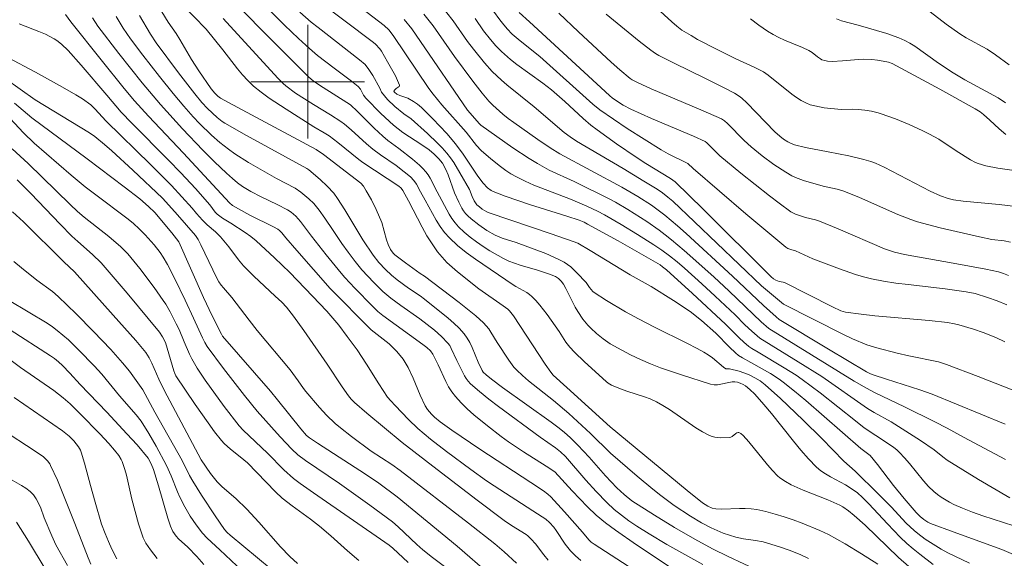
# Model space of a CAD drawing. Units: metres. Extents: x 281197 to 281712, y 1663254 to 1663819.
# Drawn here: x 281380 to 281449, y 1663366 to 1663404 of the extents above; entities that cross this region are included whole.
import ezdxf

# ---------------------------------------------------------------- set-up
doc = ezdxf.new("R2010")
doc.units = ezdxf.units.M
doc.header["$MEASUREMENT"] = 0
doc.layers.add('Curvas_Intermediarias', color=7, linetype='Continuous', lineweight=9, true_color=0x783c14)
doc.layers.add('Curvas_Mestras', color=7, linetype='Continuous', lineweight=20, true_color=0x783c14)
doc.layers.add('Malha_Coordenadas', color=7, linetype='Continuous', lineweight=15)

msp = doc.modelspace()

# ---------------------------------------------------------------- linework, layer by layer
at = {"layer": 'Curvas_Intermediarias', "flags": 128}
for points, elevation in [([(281449.46, 1663370.659), (281447.242, 1663371.962), (281445.053, 1663373.313), (281444.736, 1663373.543), (281444.133, 1663374.047), (281443.16, 1663374.704), (281441.091, 1663376.008), (281439.9, 1663376.684), (281439.432, 1663376.969), (281436.211, 1663379.211), (281434.556, 1663380.258), (281431.849, 1663381.915), (281431.272, 1663382.408), (281430.791, 1663382.865), (281430.099, 1663383.556), (281428.699, 1663384.878), (281427.76, 1663385.753), (281426.551, 1663386.842), (281426.03, 1663387.293), (281425.495, 1663387.726), (281424.94, 1663388.131), (281424.378, 1663388.506), (281423.237, 1663389.236), (281422.079, 1663389.94), (281420.91, 1663390.622), (281420.419, 1663390.884), (281419.661, 1663391.236), (281418.512, 1663391.718), (281415.936, 1663392.709), (281415.308, 1663392.985), (281414.696, 1663393.29), (281414.315, 1663393.509), (281413.944, 1663393.751), (281413.584, 1663394.011), (281412.888, 1663394.57), (281412.22, 1663395.154), (281411.89, 1663395.498), (281411.15, 1663396.447), (281409.449, 1663398.38), (281408.843, 1663399.111), (281408.541, 1663399.533), (281406.022, 1663403.255), (281405.711, 1663403.647), (281405.379, 1663403.953), (281400.903, 1663407.41)], 166), ([(281446.606, 1663366.042), (281445.093, 1663366.779), (281444.609, 1663367.05), (281444.049, 1663367.394), (281443.499, 1663367.755), (281442.972, 1663368.144), (281442.72, 1663368.353), (281442.16, 1663368.885), (281441.104, 1663370.028), (281440.193, 1663370.951), (281438.569, 1663372.537), (281437.754, 1663373.248), (281436.214, 1663374.852), (281434.903, 1663376.141), (281433.314, 1663377.665), (281432.222, 1663378.638), (281431.868, 1663378.902), (281431.486, 1663379.13), (281431.088, 1663379.329), (281430.727, 1663379.485), (281430.394, 1663379.587), (281429.714, 1663379.75), (281429.455, 1663379.747), (281429.28, 1663379.878), (281428.522, 1663380.529), (281428.215, 1663380.749), (281427.91, 1663380.938), (281427.438, 1663381.198), (281426.713, 1663381.57), (281424.43, 1663382.69), (281423.302, 1663383.274), (281422.394, 1663383.782), (281421.054, 1663384.583), (281420.173, 1663385.133), (281420.081, 1663385.204), (281419.84, 1663385.494), (281419.618, 1663385.837), (281418.958, 1663386.535), (281418.534, 1663386.937), (281418.308, 1663387.115), (281418.067, 1663387.272), (281417.646, 1663387.497), (281416.763, 1663387.887), (281414.693, 1663388.66), (281413.685, 1663388.974), (281413.208, 1663389.182), (281412.619, 1663389.521), (281412.047, 1663389.901), (281411.515, 1663390.323), (281411.27, 1663390.551), (281411.119, 1663390.716), (281410.982, 1663390.897), (281410.857, 1663391.09), (281410.635, 1663391.497), (281410.33, 1663392.158), (281409.893, 1663393.432), (281409.74, 1663393.799), (281409.488, 1663394.251), (281409.237, 1663394.573), (281408.911, 1663394.898), (281408.555, 1663395.189), (281408.036, 1663395.553), (281406.709, 1663396.423), (281406.372, 1663396.666), (281406.048, 1663396.926), (281405.155, 1663397.77), (281404.096, 1663398.834), (281403.932, 1663399.063), (281403.71, 1663399.466), (281403.553, 1663399.659), (281403.082, 1663400.04), (281401.855, 1663400.946), (281400.691, 1663401.859), (281400.123, 1663402.333), (281399.35, 1663403.045), (281398.372, 1663403.993), (281396.296, 1663406.085)], 163), ([(281444.052, 1663365.97), (281443.107, 1663366.689), (281442.648, 1663367.063), (281442.201, 1663367.451), (281441.735, 1663367.891), (281440.845, 1663368.818), (281439.536, 1663370.237), (281439.086, 1663370.695), (281438.734, 1663371.002), (281438.356, 1663371.276), (281437.885, 1663371.571), (281436.817, 1663372.143), (281436.473, 1663372.346), (281436.148, 1663372.57), (281435.848, 1663372.826), (281435.278, 1663373.411), (281434.736, 1663374.027), (281434.212, 1663374.665), (281432.671, 1663376.616), (281432.14, 1663377.249), (281431.484, 1663377.959), (281431.137, 1663378.295), (281430.827, 1663378.559), (281430.681, 1663378.647), (281430.452, 1663378.754), (281430.271, 1663378.81), (281430.081, 1663378.836), (281429.89, 1663378.828), (281428.87, 1663378.637), (281428.623, 1663378.631), (281428.363, 1663378.68), (281426.325, 1663379.323), (281424.859, 1663379.836), (281424.143, 1663380.118), (281423.435, 1663380.422), (281422.739, 1663380.749), (281422.122, 1663381.066), (281421.314, 1663381.53), (281420.801, 1663381.876), (281420.344, 1663382.243), (281419.935, 1663382.63), (281419.741, 1663382.835), (281419.381, 1663383.268), (281419.021, 1663383.796), (281418.843, 1663384.111), (281418.188, 1663385.413), (281418.009, 1663385.728), (281417.855, 1663385.948), (281417.664, 1663386.134), (281417.461, 1663386.256), (281417.034, 1663386.432), (281416.193, 1663386.714), (281414.969, 1663387.066), (281414.568, 1663387.197), (281414.178, 1663387.348), (281413.802, 1663387.527), (281412.835, 1663388.081), (281412.361, 1663388.384), (281411.899, 1663388.705), (281411.452, 1663389.043), (281411.026, 1663389.399), (281410.623, 1663389.772), (281410.377, 1663390.046), (281410.16, 1663390.347), (281409.963, 1663390.667), (281409.111, 1663392.241), (281408.623, 1663393.203), (281408.482, 1663393.429), (281408.324, 1663393.64), (281408.108, 1663393.879), (281407.876, 1663394.105), (281407.378, 1663394.532), (281406.423, 1663395.294), (281405.653, 1663395.851), (281405.285, 1663396.15), (281404.678, 1663396.721), (281403.499, 1663397.904), (281403.005, 1663398.37), (281400.836, 1663399.748), (281400.372, 1663400.073), (281400.083, 1663400.311), (281398.599, 1663401.791), (281396.588, 1663403.829), (281395.141, 1663405.304)], 162), ([(281450.926, 1663377.75), (281447.221, 1663379.221), (281445.002, 1663380.071), (281444.425, 1663380.241), (281442.353, 1663380.671), (281441.528, 1663380.858), (281440.084, 1663381.228), (281439.376, 1663381.456), (281438.384, 1663381.873), (281437.744, 1663382.172), (281433.523, 1663384.305), (281432.517, 1663385.137), (281431.972, 1663385.614), (281427.255, 1663390.131), (281425.712, 1663391.567), (281425.359, 1663391.87), (281424.991, 1663392.155), (281424.608, 1663392.421), (281423.687, 1663392.996), (281422.222, 1663393.875), (281418.938, 1663395.798), (281418.48, 1663396.106), (281418.057, 1663396.426), (281415.94, 1663398.224), (281414.017, 1663399.78), (281413.645, 1663400.103), (281412.998, 1663400.728), (281412.454, 1663401.333), (281411.682, 1663402.283), (281411.252, 1663402.836), (281410.243, 1663404.284), (281409.356, 1663405.41)], 169), ([(281426.167, 1663365.358), (281423.162, 1663367.342), (281421.688, 1663368.372), (281420.966, 1663368.906), (281420.319, 1663369.447), (281419.707, 1663370.032), (281418.617, 1663371.144), (281417.401, 1663372.5), (281416.807, 1663372.892), (281415.199, 1663373.903), (281414.147, 1663374.603), (281413.637, 1663374.975), (281412.657, 1663375.727), (281411.699, 1663376.515), (281411.242, 1663376.929), (281410.807, 1663377.359), (281410.398, 1663377.809), (281410.147, 1663378.14), (281409.926, 1663378.496), (281409.728, 1663378.869), (281409.185, 1663380.032), (281408.813, 1663380.79), (281408.645, 1663381.015), (281408.389, 1663381.261), (281408.11, 1663381.483), (281405.292, 1663383.507), (281404.95, 1663383.794), (281404.556, 1663384.183), (281403.32, 1663385.449), (281402.618, 1663386.189), (281402.353, 1663386.492), (281401.306, 1663387.788), (281400.265, 1663389.11), (281399.501, 1663390.149), (281399.16, 1663390.521), (281398.827, 1663390.808), (281398.584, 1663390.969), (281397.855, 1663391.35), (281396.731, 1663391.876), (281395.998, 1663392.254), (281395.416, 1663392.612), (281395.046, 1663392.879), (281394.696, 1663393.17), (281394.271, 1663393.56), (281393.438, 1663394.361), (281392.623, 1663395.182), (281391.177, 1663396.678), (281389.622, 1663398.389), (281388.332, 1663399.924), (281386.702, 1663401.985), (281385.222, 1663403.917), (281384.838, 1663404.505)], 156), ([(281427.822, 1663365.948), (281425.307, 1663367.376), (281424.062, 1663368.111), (281423.171, 1663368.666), (281422.626, 1663369.036), (281422.098, 1663369.428), (281421.591, 1663369.846), (281421.066, 1663370.333), (281420.316, 1663371.11), (281419.583, 1663371.91), (281418.15, 1663373.573), (281417.802, 1663373.913), (281417.442, 1663374.19), (281416.376, 1663374.933), (281413.428, 1663377.104), (281412.756, 1663377.621), (281412.101, 1663378.153), (281411.468, 1663378.704), (281411.305, 1663378.875), (281411.164, 1663379.066), (281411.04, 1663379.272), (281410.494, 1663380.346), (281410.115, 1663381.194), (281410.001, 1663381.391), (281409.869, 1663381.574), (281409.427, 1663382.045), (281408.936, 1663382.479), (281407.905, 1663383.291), (281406.552, 1663384.219), (281405.852, 1663384.736), (281405.3, 1663385.203), (281404.649, 1663385.848), (281403.818, 1663386.745), (281403.34, 1663387.322), (281402.851, 1663387.974), (281402.411, 1663388.594), (281401.783, 1663389.507), (281401.212, 1663390.385), (281400.811, 1663390.952), (281400.434, 1663391.403), (281400.087, 1663391.746), (281399.52, 1663392.211), (281399.115, 1663392.486), (281397.791, 1663393.174), (281395.833, 1663394.315), (281394.877, 1663394.918), (281394.413, 1663395.238), (281393.801, 1663395.718), (281393.22, 1663396.239), (281392.381, 1663397.055), (281391.924, 1663397.527), (281391.268, 1663398.265), (281390.517, 1663399.164), (281389.554, 1663400.366), (281388.388, 1663401.87), (281387.522, 1663403.034), (281386.996, 1663403.782), (281386.5, 1663404.59)], 157), ([(281431.83, 1663365.488), (281429.614, 1663366.513), (281428.522, 1663367.059), (281427.262, 1663367.747), (281425.83, 1663368.576), (281424.416, 1663369.434), (281422.83, 1663370.449), (281422.286, 1663370.884), (281421.782, 1663371.363), (281420.983, 1663372.211), (281419.816, 1663373.516), (281419.023, 1663374.37), (281418.477, 1663374.912), (281418.097, 1663375.256), (281417.701, 1663375.58), (281417.142, 1663376.002), (281413.723, 1663378.445), (281412.948, 1663379.021), (281412.576, 1663379.324), (281412.354, 1663379.529), (281412.282, 1663379.638), (281412.008, 1663380.218), (281411.573, 1663381.267), (281411.412, 1663381.604), (281411.23, 1663381.925), (281411.016, 1663382.221), (281410.668, 1663382.612), (281410.291, 1663382.981), (281409.892, 1663383.334), (281408.221, 1663384.676), (281407.91, 1663384.908), (281407.101, 1663385.447), (281406.301, 1663386.042), (281405.912, 1663386.353), (281405.473, 1663386.748), (281405.01, 1663387.252), (281404.611, 1663387.768), (281403.88, 1663388.842), (281402.624, 1663390.96), (281402.109, 1663391.754), (281401.828, 1663392.132), (281401.373, 1663392.641), (281400.87, 1663393.11), (281400.086, 1663393.782), (281399.947, 1663393.882), (281395.685, 1663396.198), (281394.16, 1663397.083), (281393.971, 1663397.206), (281393.612, 1663397.482), (281392.946, 1663398.1), (281392.54, 1663398.529), (281392.04, 1663399.139), (281390.897, 1663400.627), (281389.327, 1663402.73), (281388.917, 1663403.343), (281388.157, 1663404.679)], 158), ([(281435.286, 1663366.393), (281434.729, 1663366.653), (281433.992, 1663366.957), (281433.235, 1663367.217), (281432.083, 1663367.551), (281431.534, 1663367.661), (281430.696, 1663367.773), (281430.149, 1663367.888), (281429.268, 1663368.176), (281428.412, 1663368.539), (281427.739, 1663368.896), (281426.953, 1663369.359), (281425.813, 1663370.117), (281424.874, 1663370.821), (281424.311, 1663371.266), (281423.201, 1663372.181), (281421.324, 1663373.809), (281419.93, 1663375.198), (281418.383, 1663376.607), (281417.319, 1663377.517), (281415.551, 1663378.918), (281415.126, 1663379.285), (281414.719, 1663379.667), (281414.517, 1663379.885), (281414.156, 1663380.363), (281413.339, 1663381.607), (281412.903, 1663382.338), (281412.747, 1663382.573), (281412.577, 1663382.793), (281412.385, 1663382.994), (281411.832, 1663383.49), (281410.67, 1663384.43), (281408.225, 1663386.28), (281407.917, 1663386.486), (281406.895, 1663387.228), (281406.137, 1663387.795), (281406.016, 1663387.904), (281405.841, 1663388.17), (281405.664, 1663388.528), (281405.551, 1663388.861), (281405.213, 1663390.083), (281404.822, 1663390.998), (281404.492, 1663391.668), (281404.128, 1663392.314), (281403.932, 1663392.625), (281403.738, 1663392.851), (281403.048, 1663393.397), (281401.109, 1663394.862), (281400.602, 1663395.223), (281394.422, 1663398.528), (281393.859, 1663398.848), (281393.678, 1663398.988), (281393.463, 1663399.192), (281393.205, 1663399.501), (281392.328, 1663400.771), (281391.819, 1663401.567), (281390.994, 1663402.982), (281390.735, 1663403.399), (281390.175, 1663404.198), (281389.72, 1663404.919)], 159), ([(281444.145, 1663364.255), (281441.623, 1663366.447), (281439.261, 1663368.73), (281438.486, 1663369.425), (281438.101, 1663369.738), (281437.695, 1663370.018), (281437.482, 1663370.138), (281437.067, 1663370.34), (281436.641, 1663370.522), (281434.903, 1663371.195), (281434.479, 1663371.384), (281434.059, 1663371.585), (281433.647, 1663371.806), (281433.266, 1663372.066), (281433.094, 1663372.217), (281432.731, 1663372.588), (281432.386, 1663372.979), (281431.064, 1663374.612), (281430.671, 1663375.058), (281430.5, 1663375.206), (281430.377, 1663375.262), (281430.317, 1663375.266), (281430.232, 1663375.242), (281430.147, 1663375.193), (281429.89, 1663374.992), (281429.799, 1663374.941), (281429.706, 1663374.915), (281429.094, 1663374.888), (281428.681, 1663374.933), (281428.484, 1663374.983), (281428.299, 1663375.057), (281427.813, 1663375.313), (281427.337, 1663375.602), (281425.478, 1663376.878), (281425.005, 1663377.18), (281424.574, 1663377.422), (281424.127, 1663377.631), (281423.729, 1663377.784), (281422.476, 1663378.18), (281421.906, 1663378.384), (281421.409, 1663378.613), (281421.171, 1663378.753), (281421.022, 1663378.861), (281419.493, 1663380.248), (281418.791, 1663380.939), (281418.453, 1663381.295), (281418.186, 1663381.639), (281417.722, 1663382.388), (281416.856, 1663383.586), (281416.345, 1663384.249), (281416.075, 1663384.565), (281415.791, 1663384.864), (281415.626, 1663385.005), (281415.444, 1663385.128), (281414.655, 1663385.55), (281414.468, 1663385.67), (281411.811, 1663387.482), (281411.169, 1663387.958), (281410.555, 1663388.459), (281409.977, 1663388.994), (281409.633, 1663389.379), (281409.328, 1663389.8), (281409.05, 1663390.246), (281408.79, 1663390.709), (281408.283, 1663391.647), (281407.94, 1663392.236), (281407.656, 1663392.783), (281407.484, 1663393.032), (281407.231, 1663393.296), (281406.804, 1663393.655), (281406.24, 1663394.081), (281405.135, 1663394.844), (281404.596, 1663395.243), (281404.15, 1663395.62), (281403.068, 1663396.605), (281402.588, 1663397.014), (281402.339, 1663397.206), (281401.613, 1663397.67), (281400.396, 1663398.388), (281399.139, 1663399.194), (281398.457, 1663399.704), (281398.26, 1663399.879), (281397.884, 1663400.252), (281394.045, 1663404.452)], 161), ([(281449.707, 1663366.668), (281448.886, 1663367.006), (281448.054, 1663367.324), (281445.531, 1663368.228), (281443.862, 1663368.857), (281443.672, 1663368.948), (281443.405, 1663369.123), (281443.141, 1663369.341), (281442.861, 1663369.621), (281442.014, 1663370.605), (281441.258, 1663371.539), (281440.141, 1663373.021), (281439.626, 1663373.656), (281438.956, 1663374.133), (281435.084, 1663377.516), (281434.298, 1663378.177), (281433.5, 1663378.821), (281433.212, 1663379.034), (281432.605, 1663379.417), (281431.206, 1663380.209), (281430.62, 1663380.52), (281430.349, 1663380.705), (281430.13, 1663380.891), (281429.711, 1663381.287), (281428.745, 1663382.275), (281427.726, 1663383.162), (281426.934, 1663383.79), (281425.773, 1663384.574), (281424.183, 1663385.561), (281422.716, 1663386.377), (281419.896, 1663388.103), (281419.022, 1663388.605), (281418.708, 1663388.739), (281417.151, 1663389.285), (281412.787, 1663390.758), (281412.614, 1663390.837), (281412.298, 1663391.025), (281412.098, 1663391.17), (281411.916, 1663391.329), (281411.813, 1663391.454), (281411.728, 1663391.596), (281411.574, 1663391.913), (281411.39, 1663392.398), (281410.724, 1663393.581), (281410.287, 1663394.294), (281410.051, 1663394.636), (281409.797, 1663394.963), (281409.48, 1663395.327), (281409.145, 1663395.677), (281408.438, 1663396.346), (281407.278, 1663397.384), (281406.778, 1663397.726), (281406.129, 1663398.244), (281405.627, 1663398.738), (281405.195, 1663399.254), (281405.074, 1663399.538), (281404.575, 1663400.437), (281404.303, 1663400.87), (281404.042, 1663401.202), (281403.658, 1663401.545), (281400.736, 1663403.813), (281400.241, 1663404.21), (281399.438, 1663404.893)], 164), ([(281449.122, 1663375.857), (281443.979, 1663377.969), (281443.11, 1663378.275), (281440.762, 1663379.018), (281439.829, 1663379.329), (281439.641, 1663379.403), (281439.369, 1663379.539), (281436.676, 1663381.137), (281433.201, 1663383.235), (281432.988, 1663383.414), (281432.108, 1663384.224), (281429.917, 1663386.287), (281426.666, 1663389.288), (281426.057, 1663389.827), (281425.144, 1663390.599), (281424.221, 1663391.286), (281423.257, 1663391.912), (281422.122, 1663392.571), (281417.752, 1663394.921), (281417.077, 1663395.346), (281416.215, 1663395.924), (281414.513, 1663397.118), (281414.12, 1663397.408), (281413.741, 1663397.716), (281413.038, 1663398.342), (281412.765, 1663398.619), (281412.297, 1663399.183), (281411.632, 1663400.036), (281410.341, 1663401.773), (281408.829, 1663403.939), (281408.187, 1663404.769)], 168), ([(281449.238, 1663384.274), (281448.571, 1663384.542), (281447.895, 1663384.787), (281447.011, 1663385.064), (281446.391, 1663385.193), (281444.899, 1663385.402), (281442.292, 1663385.691), (281441.427, 1663385.801), (281440.567, 1663385.933), (281439.714, 1663386.097), (281439.141, 1663386.237), (281438.575, 1663386.405), (281437.455, 1663386.799), (281435.584, 1663387.518), (281434.37, 1663388.075), (281434.09, 1663388.146), (281433.822, 1663388.248), (281433.671, 1663388.34), (281430.863, 1663390.696), (281427.141, 1663393.87), (281426.774, 1663394.226), (281425.4, 1663394.91), (281424.888, 1663395.195), (281423.689, 1663395.94), (281422.503, 1663396.707), (281420.577, 1663398.017), (281420.088, 1663398.425), (281416.347, 1663401.767), (281414.954, 1663402.893), (281414.411, 1663403.358), (281414.05, 1663403.728), (281413.717, 1663404.126), (281413.531, 1663404.36), (281413.092, 1663404.978)], 171), ([(281449.357, 1663386.34), (281449.018, 1663386.485), (281448.665, 1663386.592), (281447.777, 1663386.775), (281445.463, 1663387.209), (281442.044, 1663387.817), (281441.326, 1663387.981), (281440.636, 1663388.221), (281437.372, 1663389.624), (281436.061, 1663390.167), (281435.777, 1663390.256), (281435.053, 1663390.434), (281434.367, 1663390.671), (281434.042, 1663390.826), (281433.204, 1663391.426), (281432.523, 1663391.943), (281430.514, 1663393.548), (281429.039, 1663394.769), (281428.331, 1663395.49), (281428.11, 1663395.697), (281427.986, 1663395.789), (281427.167, 1663396.158), (281424.227, 1663397.406), (281422.77, 1663398.055), (281422.222, 1663398.351), (281421.465, 1663398.839), (281421.251, 1663399.017), (281420.357, 1663399.839), (281415.618, 1663404.22), (281414.883, 1663404.871)], 172), ([(281449.512, 1663388.698), (281449.061, 1663388.773), (281448.193, 1663388.873), (281447.327, 1663389.054), (281444.553, 1663389.689), (281442.942, 1663390.112), (281442.478, 1663390.275), (281441.567, 1663390.647), (281438.858, 1663391.832), (281437.763, 1663392.274), (281437.285, 1663392.42), (281436.304, 1663392.642), (281434.915, 1663393.03), (281434.362, 1663393.236), (281434.101, 1663393.367), (281433.67, 1663393.619), (281432.831, 1663394.172), (281432.019, 1663394.773), (281431.231, 1663395.4), (281430.734, 1663395.852), (281429.56, 1663397.065), (281429.368, 1663397.236), (281429.158, 1663397.382), (281427.692, 1663398.026), (281424.188, 1663399.495), (281423.236, 1663399.939), (281422.861, 1663400.127), (281422.704, 1663400.227), (281421.974, 1663400.837), (281421.364, 1663401.371), (281419.076, 1663403.508), (281417.698, 1663404.826)], 173), ([(281450.066, 1663391.17), (281448.697, 1663391.354), (281446.177, 1663391.577), (281445.49, 1663391.675), (281445.12, 1663391.761), (281444.58, 1663391.942), (281443.856, 1663392.278), (281440.6, 1663393.965), (281439.985, 1663394.258), (281439.669, 1663394.382), (281439.164, 1663394.526), (281438.12, 1663394.764), (281436.671, 1663395.061), (281435.069, 1663395.356), (281434.287, 1663395.555), (281433.969, 1663395.679), (281433.816, 1663395.758), (281433.522, 1663395.943), (281433.253, 1663396.156), (281432.907, 1663396.472), (281432.243, 1663397.139), (281430.934, 1663398.5), (281430.587, 1663398.832), (281430.4, 1663398.981), (281430.055, 1663399.193), (281429.295, 1663399.599), (281427.981, 1663400.251), (281425.804, 1663401.301), (281424.728, 1663401.846), (281424.493, 1663401.984), (281424.16, 1663402.223), (281423.355, 1663402.863), (281421.011, 1663404.763)], 174), ([(281449.172, 1663396.286), (281448.714, 1663396.678), (281448.048, 1663397.299), (281447.592, 1663397.697), (281447.37, 1663397.867), (281447.019, 1663398.099), (281444.53, 1663399.478), (281441.179, 1663401.273), (281440.913, 1663401.369), (281440.524, 1663401.457), (281440.129, 1663401.529), (281439.731, 1663401.573), (281439.162, 1663401.578), (281438.791, 1663401.559), (281437.676, 1663401.468), (281436.934, 1663401.433), (281436.621, 1663401.449), (281436.415, 1663401.485), (281436.222, 1663401.55), (281436.116, 1663401.605), (281435.918, 1663401.743), (281435.533, 1663402.053), (281435.307, 1663402.202), (281434.855, 1663402.412), (281433.595, 1663402.94), (281433.182, 1663403.129), (281432.782, 1663403.336), (281432.397, 1663403.57), (281431.785, 1663403.994), (281431.185, 1663404.44)], 176), ([(281449.157, 1663398.518), (281448.633, 1663398.853), (281446.278, 1663400.132), (281445.466, 1663400.615), (281444.429, 1663401.308), (281442.759, 1663402.51), (281442.412, 1663402.725), (281442.054, 1663402.916), (281441.64, 1663403.099), (281440.781, 1663403.403), (281438.784, 1663403.985), (281437.596, 1663404.288), (281437.237, 1663404.422)], 177), ([(281449.399, 1663401.195), (281448.456, 1663401.893), (281447.852, 1663402.292), (281446.388, 1663403.103), (281445.935, 1663403.377), (281444.977, 1663404.056), (281443.837, 1663404.933)], 178), ([(281419.241, 1663366.233), (281418.856, 1663366.569), (281418.501, 1663366.931), (281418.144, 1663367.383), (281417.496, 1663368.348), (281417.325, 1663368.581), (281417.028, 1663368.925), (281416.776, 1663369.153), (281416.526, 1663369.33), (281415.868, 1663369.733), (281413.133, 1663371.497), (281412.593, 1663371.86), (281411.481, 1663372.647), (281409.768, 1663373.921), (281408.653, 1663374.804), (281407.764, 1663375.556), (281407.101, 1663376.179), (281406.151, 1663377.159), (281405.843, 1663377.492), (281405.626, 1663377.758), (281405.006, 1663378.708), (281404.152, 1663380.086), (281403.477, 1663381.088), (281402.779, 1663382.047), (281402.182, 1663382.83), (281401.766, 1663383.331), (281401.335, 1663383.812), (281400.339, 1663384.884), (281398.731, 1663386.551), (281397.671, 1663387.575), (281396.371, 1663388.779), (281395.985, 1663389.094), (281395.595, 1663389.372), (281394.589, 1663390.027), (281393.992, 1663390.378), (281393.612, 1663390.652), (281393.477, 1663390.81), (281393.099, 1663391.324), (281392.084, 1663392.461), (281391.052, 1663393.582), (281390.194, 1663394.479), (281387.617, 1663397.083), (281386.869, 1663397.862), (281385.846, 1663399.044), (281384.052, 1663401.164), (281383.124, 1663402.193), (281382.662, 1663402.638), (281382.323, 1663402.901), (281382.146, 1663403.018), (281381.52, 1663403.341), (281381.067, 1663403.538), (281379.68, 1663404.087)], 154), ([(281449.147, 1663373.374), (281446.183, 1663374.937), (281445.031, 1663375.579), (281444.182, 1663376.014), (281442.045, 1663377.079), (281439.981, 1663378.055), (281439.354, 1663378.388), (281438.502, 1663378.896), (281432.488, 1663382.603), (281431.939, 1663383.08), (281429.696, 1663385.221), (281428.609, 1663386.237), (281426.519, 1663388.11), (281425.635, 1663388.852), (281425.182, 1663389.207), (281424.757, 1663389.525), (281423.888, 1663390.136), (281422.545, 1663390.997), (281421.686, 1663391.501), (281421.277, 1663391.721), (281418.757, 1663392.964), (281417.019, 1663393.77), (281416.18, 1663394.224), (281415.594, 1663394.586), (281414.443, 1663395.349), (281412.189, 1663396.946), (281412.096, 1663397.026), (281411.262, 1663397.996), (281407.952, 1663402.844), (281407.324, 1663403.731), (281406.803, 1663404.382)], 167), ([(281414.703, 1663366.053), (281413.844, 1663366.843), (281413.175, 1663367.407), (281411.315, 1663368.875), (281406.515, 1663372.594), (281405.935, 1663373.01), (281404.472, 1663373.954), (281403.072, 1663374.991), (281402.313, 1663375.592), (281401.944, 1663375.904), (281401.32, 1663376.481), (281400.818, 1663377.021), (281399.868, 1663378.154), (281399.708, 1663378.365), (281399.337, 1663378.916), (281398.769, 1663379.677), (281396.443, 1663382.463), (281395.869, 1663383.177), (281394.65, 1663384.796), (281394.056, 1663385.459), (281393.904, 1663385.651), (281393.739, 1663385.892), (281393.596, 1663386.145), (281392.476, 1663388.499), (281392.277, 1663388.883), (281392.097, 1663389.146), (281390.816, 1663390.607), (281390.642, 1663390.825), (281389.767, 1663391.785), (281387.677, 1663393.772), (281386.204, 1663395.126), (281385.695, 1663395.571), (281384.995, 1663396.14), (281384.64, 1663396.389), (281380.796, 1663398.721), (281376.552, 1663401.737)], 152), ([(281416.929, 1663366.264), (281416.627, 1663366.636), (281416.047, 1663367.406), (281415.746, 1663367.747), (281415.503, 1663367.983), (281415.392, 1663368.065), (281414.36, 1663368.706), (281413.826, 1663369.073), (281411.932, 1663370.497), (281409.108, 1663372.654), (281406.647, 1663374.568), (281404.155, 1663376.632), (281403.301, 1663377.376), (281403.071, 1663377.609), (281402.864, 1663377.863), (281402.424, 1663378.492), (281401.358, 1663380.089), (281399.728, 1663382.468), (281399.005, 1663383.478), (281398.496, 1663384.108), (281398.166, 1663384.451), (281397.709, 1663384.889), (281396.206, 1663386.291), (281395.481, 1663387.017), (281395.113, 1663387.444), (281394.432, 1663388.349), (281393.855, 1663389.067), (281393.499, 1663389.408), (281392.915, 1663389.918), (281392.59, 1663390.233), (281392.154, 1663390.709), (281391.87, 1663391.074), (281390.407, 1663392.679), (281388.923, 1663394.166), (281385.812, 1663397.207), (281385.011, 1663398.096), (281384.73, 1663398.368), (281384.125, 1663398.784), (281383.665, 1663399.071), (281382.725, 1663399.621), (281380.818, 1663400.682), (281378.879, 1663401.701)], 153), ([(281412.846, 1663365.229), (281410.516, 1663367.241), (281406.31, 1663370.728), (281405.009, 1663371.684), (281404.076, 1663372.336), (281400.679, 1663374.526), (281400.118, 1663374.896), (281399.922, 1663375.057), (281399.514, 1663375.533), (281397.874, 1663377.58), (281397.38, 1663378.173), (281394.003, 1663382.06), (281393.919, 1663382.201), (281393.267, 1663383.49), (281392.649, 1663384.777), (281390.923, 1663388.718), (281390.435, 1663389.334), (281389.224, 1663390.789), (281388.783, 1663391.211), (281388.183, 1663391.733), (281387.076, 1663392.596), (281384.467, 1663394.565), (281380.56, 1663397.448), (281379.351, 1663398.481)], 151), ([(281407.079, 1663366.102), (281405.987, 1663367.118), (281405.734, 1663367.326), (281400.401, 1663371.003), (281399.46, 1663371.67), (281399.004, 1663372.022), (281398.306, 1663372.646), (281397.16, 1663373.803), (281395.462, 1663375.425), (281395.179, 1663375.737), (281394.123, 1663377.1), (281392.775, 1663378.966), (281392.218, 1663379.81), (281391.837, 1663380.464), (281391.666, 1663380.801), (281391.287, 1663381.669), (281390.948, 1663382.52), (281390.742, 1663382.938), (281390.309, 1663383.774), (281389.994, 1663384.316), (281389.823, 1663384.579), (281389.181, 1663385.494), (281388.167, 1663386.835), (281387.319, 1663387.875), (281386.844, 1663388.356), (281385.997, 1663389.087), (281384.25, 1663390.454), (281383.772, 1663390.848), (281383.259, 1663391.331), (281380.318, 1663394.235), (281379.19, 1663395.264)], 149), ([(281403.605, 1663366.252), (281402.799, 1663366.924), (281401.632, 1663367.986), (281400.836, 1663368.674), (281400.202, 1663369.164), (281398.901, 1663370.103), (281398.205, 1663370.631), (281397.74, 1663371.086), (281395.768, 1663373.133), (281395.25, 1663373.556), (281394.552, 1663374.096), (281394.119, 1663374.485), (281393.926, 1663374.701), (281393.443, 1663375.318), (281392.976, 1663375.95), (281392.075, 1663377.245), (281390.719, 1663379.262), (281390.635, 1663379.435), (281390.571, 1663379.617), (281389.977, 1663381.608), (281389.781, 1663382.009), (281389.564, 1663382.34), (281387.283, 1663385.095), (281385.449, 1663387.239), (281384.845, 1663387.81), (281383.795, 1663388.726), (281383.389, 1663389.106), (281382.553, 1663389.958), (281380.5, 1663392.125), (281379.53, 1663393.082)], 148), ([(281399.283, 1663366.032), (281398.734, 1663366.523), (281398.072, 1663367.205), (281396.558, 1663368.945), (281395.7, 1663369.869), (281394.941, 1663370.621), (281393.983, 1663371.446), (281393.623, 1663371.797), (281393.15, 1663372.379), (281392.497, 1663373.329), (281389.896, 1663378.254), (281389.504, 1663379.038), (281389.026, 1663380.16), (281388.831, 1663380.543), (281388.605, 1663380.908), (281387.9, 1663381.75), (281386.291, 1663383.528), (281383.576, 1663386.603), (281382.817, 1663387.309), (281379.981, 1663390.116), (281379.209, 1663390.815)], 147), ([(281397.432, 1663365.63), (281394.548, 1663368.018), (281394.331, 1663368.22), (281394.141, 1663368.434), (281393.486, 1663369.396), (281392.524, 1663370.854), (281391.904, 1663371.839), (281391.676, 1663372.246), (281391.15, 1663373.292), (281389.239, 1663376.696), (281388.384, 1663378.268), (281387.442, 1663379.58), (281386.963, 1663380.189), (281386.12, 1663381.127), (281384.917, 1663382.398), (281383.686, 1663383.645), (281382.433, 1663384.864), (281382.021, 1663385.211), (281380.924, 1663386.003), (281379.829, 1663386.871), (281379.292, 1663387.318)], 146), ([(281392.671, 1663365.954), (281392.192, 1663366.533), (281391.564, 1663367.181), (281390.902, 1663367.76), (281390.723, 1663367.968), (281390.501, 1663368.297), (281390.336, 1663368.655), (281390.151, 1663369.22), (281389.498, 1663371.516), (281389.147, 1663372.655), (281388.98, 1663373.069), (281388.757, 1663373.455), (281387.975, 1663374.387), (281387.252, 1663375.181), (281385.841, 1663376.689), (281383.963, 1663378.659), (281383.252, 1663379.451), (281382.72, 1663379.991), (281382.442, 1663380.248), (281382.164, 1663380.473), (281381.884, 1663380.665), (281379.049, 1663382.499)], 144), ([(281389.389, 1663366.379), (281388.93, 1663366.991), (281388.602, 1663367.467), (281388.409, 1663367.849), (281388.088, 1663368.822), (281387.621, 1663370.565), (281387.232, 1663372.247), (281387.119, 1663372.661), (281386.929, 1663373.217), (281386.857, 1663373.362), (281386.683, 1663373.64), (281386.383, 1663374.031), (281385.981, 1663374.502), (281385.346, 1663375.182), (281383.976, 1663376.582), (281383.255, 1663377.281), (281382.779, 1663377.708), (281382.107, 1663378.225), (281379.779, 1663379.858), (281379.014, 1663380.414)], 143), ([(281386.555, 1663366.352), (281386.211, 1663367.034), (281385.956, 1663367.588), (281385.721, 1663368.151), (281385.482, 1663368.814), (281385.018, 1663370.357), (281384.69, 1663371.525), (281384.286, 1663373.112), (281384.043, 1663373.886), (281383.991, 1663374.012), (281383.859, 1663374.251), (281383.698, 1663374.476), (281383.522, 1663374.687), (281383.203, 1663375.008), (281382.73, 1663375.389), (281379.321, 1663377.746)], 142), ([(281384.728, 1663365.983), (281384.529, 1663366.437), (281383.591, 1663368.853), (281382.363, 1663371.914), (281381.889, 1663372.949), (281381.826, 1663373.061), (281381.669, 1663373.27), (281381.381, 1663373.541), (281380.736, 1663374.005), (281378.498, 1663375.463)], 141), ([(281381.516, 1663365.649), (281380.324, 1663367.612), (281379.476, 1663368.95)], 139)]:
    msp.add_lwpolyline(points, dxfattribs=dict(at, elevation=elevation))
at = {"layer": 'Curvas_Mestras', "flags": 128}
for points, elevation in [([(281449.744, 1663368.692), (281447.552, 1663369.392), (281446.83, 1663369.645), (281446.119, 1663369.92), (281445.506, 1663370.195), (281445.206, 1663370.35), (281444.629, 1663370.699), (281444.359, 1663370.894), (281444.103, 1663371.106), (281443.731, 1663371.466), (281443.382, 1663371.854), (281442.388, 1663373.084), (281442.047, 1663373.484), (281441.687, 1663373.862), (281441.49, 1663374.043), (281441.281, 1663374.21), (281440.841, 1663374.521), (281439.201, 1663375.593), (281438.574, 1663376.078), (281436.096, 1663378.06), (281434.831, 1663379.012), (281434.417, 1663379.298), (281433.566, 1663379.836), (281431.724, 1663380.936), (281431.273, 1663381.19), (281431.062, 1663381.338), (281430.717, 1663381.634), (281430.385, 1663381.949), (281429.422, 1663382.916), (281427.106, 1663385.065), (281425.268, 1663386.735), (281425.002, 1663386.951), (281424.815, 1663387.081), (281421.868, 1663388.771), (281419.715, 1663389.966), (281419.462, 1663390.092), (281419.112, 1663390.23), (281418.246, 1663390.519), (281415.629, 1663391.349), (281413.905, 1663391.936), (281413.059, 1663392.258), (281412.923, 1663392.325), (281412.675, 1663392.509), (281412.355, 1663392.857), (281411.982, 1663393.346), (281410.953, 1663394.886), (281410.405, 1663395.63), (281409.792, 1663396.35), (281408.817, 1663397.387), (281408.016, 1663398.176), (281407.741, 1663398.406), (281407.451, 1663398.616), (281407.061, 1663398.848), (281406.477, 1663399.024), (281406.276, 1663399.132), (281406.108, 1663399.264), (281406.068, 1663399.332), (281406.094, 1663399.382), (281406.238, 1663399.526), (281406.443, 1663399.672), (281406.466, 1663399.712), (281406.464, 1663399.757), (281406.177, 1663400.411), (281405.627, 1663401.41), (281405.19, 1663402.149), (281405.07, 1663402.31), (281404.785, 1663402.64), (281404.632, 1663402.776), (281400.366, 1663406.012)], 165), ([(281440.164, 1663365.988), (281439.019, 1663366.707), (281437.864, 1663367.415), (281437.277, 1663367.75), (281436.681, 1663368.066), (281436.075, 1663368.357), (281434.838, 1663368.874), (281434.206, 1663369.108), (281433.567, 1663369.323), (281432.923, 1663369.517), (281432.276, 1663369.689), (281431.627, 1663369.836), (281431.227, 1663369.896), (281430.82, 1663369.918), (281430.409, 1663369.915), (281429.169, 1663369.866), (281428.759, 1663369.873), (281428.485, 1663369.928), (281428.193, 1663370.063), (281427.812, 1663370.308), (281426.733, 1663371.178), (281421.299, 1663375.676), (281418.241, 1663378.433), (281417.297, 1663379.315), (281417.121, 1663379.531), (281416.733, 1663380.089), (281414.488, 1663383.504), (281414.218, 1663383.842), (281414.09, 1663383.956), (281413.759, 1663384.205), (281412.056, 1663385.396), (281410.556, 1663386.596), (281410.174, 1663386.922), (281409.808, 1663387.262), (281409.465, 1663387.62), (281409.151, 1663387.999), (281408.759, 1663388.558), (281408.4, 1663389.142), (281408.063, 1663389.744), (281407.106, 1663391.593), (281406.706, 1663392.332), (281406.584, 1663392.487), (281406.41, 1663392.625), (281403.883, 1663394.305), (281403.607, 1663394.512), (281402.13, 1663395.709), (281401.51, 1663396.175), (281401.16, 1663396.401), (281400.44, 1663396.826), (281398.471, 1663398.067), (281397.292, 1663398.84), (281396.727, 1663399.254), (281396.187, 1663399.696), (281395.785, 1663400.075), (281395.408, 1663400.483), (281395.05, 1663400.912), (281394.021, 1663402.246), (281392.839, 1663403.711), (281391.101, 1663405.497)], 160), ([(281449.925, 1663393.727), (281448.604, 1663393.903), (281447.767, 1663394.072), (281447.227, 1663394.233), (281447.041, 1663394.308), (281446.682, 1663394.497), (281445.677, 1663395.131), (281444.447, 1663395.945), (281443.809, 1663396.307), (281443.336, 1663396.54), (281442.374, 1663396.978), (281441.395, 1663397.381), (281440.405, 1663397.745), (281440.18, 1663397.815), (281439.718, 1663397.923), (281439.247, 1663397.997), (281438.775, 1663398.051), (281438.38, 1663398.061), (281437.587, 1663398.035), (281436.379, 1663398.167), (281435.714, 1663398.289), (281435.395, 1663398.381), (281435.09, 1663398.501), (281434.75, 1663398.679), (281434.424, 1663398.889), (281434.109, 1663399.122), (281432.44, 1663400.469), (281432.097, 1663400.704), (281431.457, 1663401.021), (281430.149, 1663401.608), (281428.878, 1663402.245), (281427.465, 1663402.988), (281427.002, 1663403.249), (281426.359, 1663403.642), (281426, 1663403.915), (281425.658, 1663404.211), (281424.283, 1663405.462)], 175), ([(281425.703, 1663363.832), (281420.166, 1663367.386), (281419.977, 1663367.539), (281419.802, 1663367.707), (281419.36, 1663368.244), (281418.087, 1663369.675), (281417.115, 1663370.731), (281416.908, 1663370.922), (281416.606, 1663371.146), (281415.715, 1663371.741), (281412.134, 1663374.094), (281410.143, 1663375.427), (281409.321, 1663376.028), (281408.933, 1663376.353), (281408.718, 1663376.556), (281408.426, 1663376.894), (281408.27, 1663377.142), (281407.914, 1663377.907), (281407.438, 1663379.089), (281407.08, 1663379.853), (281406.717, 1663380.439), (281406.284, 1663380.978), (281405.934, 1663381.331), (281405.73, 1663381.507), (281404.464, 1663382.495), (281401.588, 1663385.428), (281399.241, 1663388.094), (281398.459, 1663388.994), (281398.179, 1663389.345), (281398.023, 1663389.504), (281397.906, 1663389.594), (281397.591, 1663389.764), (281395.929, 1663390.596), (281395.126, 1663391.028), (281394.71, 1663391.269), (281394.492, 1663391.454), (281391.255, 1663394.973), (281388.783, 1663397.565), (281387.801, 1663398.647), (281387.06, 1663399.529), (281385.446, 1663401.531), (281383.312, 1663404.214), (281382.94, 1663404.738)], 155), ([(281449.114, 1663381.657), (281448.472, 1663381.967), (281447.582, 1663382.313), (281446.9, 1663382.545), (281445.868, 1663382.859), (281445.552, 1663382.938), (281445.068, 1663383.022), (281443.785, 1663383.159), (281439.943, 1663383.499), (281438.986, 1663383.6), (281437.874, 1663383.749), (281437.564, 1663383.85), (281436.966, 1663384.128), (281433.589, 1663385.844), (281433.487, 1663385.874), (281433.219, 1663385.911), (281432.973, 1663386.012), (281432.802, 1663386.112), (281432.649, 1663386.243), (281427.847, 1663391.01), (281425.877, 1663392.937), (281425.557, 1663393.175), (281423.815, 1663394.241), (281423.127, 1663394.681), (281421.741, 1663395.624), (281420.382, 1663396.605), (281419.939, 1663396.945), (281419.403, 1663397.397), (281418.115, 1663398.597), (281417.17, 1663399.417), (281416.558, 1663399.889), (281414.734, 1663401.221), (281414.29, 1663401.566), (281413.647, 1663402.119), (281413.252, 1663402.538), (281412.881, 1663402.982), (281412.391, 1663403.597), (281411.791, 1663404.462)], 170), ([(281412.918, 1663363.347), (281408.784, 1663366.463), (281408.112, 1663366.992), (281407.681, 1663367.378), (281406.374, 1663368.618), (281405.97, 1663368.963), (281404.38, 1663370.138), (281402.233, 1663371.667), (281399.851, 1663373.294), (281399.314, 1663373.698), (281398.89, 1663374.09), (281398.066, 1663374.957), (281396.433, 1663376.773), (281395.549, 1663377.876), (281394.067, 1663379.785), (281392.919, 1663381.326), (281392.741, 1663381.623), (281392.583, 1663381.931), (281391.955, 1663383.337), (281391.364, 1663384.588), (281390.628, 1663386.109), (281390.116, 1663387.112), (281389.827, 1663387.627), (281389.612, 1663387.957), (281389.18, 1663388.507), (281388.557, 1663389.194), (281388.12, 1663389.631), (281387.72, 1663390.001), (281387.351, 1663390.3), (281384.972, 1663392.097), (281384.333, 1663392.598), (281383.34, 1663393.422), (281380.731, 1663395.66), (281379.969, 1663396.388), (281378.721, 1663397.755)], 150), ([(281397.412, 1663363.619), (281393.816, 1663366.991), (281392.907, 1663367.81), (281392.581, 1663368.169), (281392.139, 1663368.761), (281391.725, 1663369.379), (281391.344, 1663370.017), (281390.988, 1663370.703), (281390.825, 1663371.072), (281390.374, 1663372.202), (281390.042, 1663372.939), (281389.317, 1663374.297), (281388.803, 1663375.185), (281388.267, 1663376.058), (281387.922, 1663376.521), (281386.742, 1663377.85), (281385.489, 1663379.374), (281384.965, 1663379.961), (281383.888, 1663381.079), (281383.143, 1663381.797), (281382.361, 1663382.466), (281382.011, 1663382.727), (281381.648, 1663382.969), (281378.968, 1663384.564)], 145), ([(281383.087, 1663365.89), (281382.266, 1663367.355), (281381.974, 1663367.975), (281381.44, 1663369.239), (281381.177, 1663370.002), (281380.874, 1663370.581), (281380.683, 1663370.869), (281380.572, 1663370.997), (281380.448, 1663371.11), (281380.147, 1663371.332), (281379.829, 1663371.536), (281378.16, 1663372.471)], 140)]:
    msp.add_lwpolyline(points, dxfattribs=dict(at, elevation=elevation))
at = {"layer": 'Malha_Coordenadas', "flags": 128}
for points in [[(281400, 1663404), (281400, 1663396)], [(281404, 1663400), (281396, 1663400)]]:
    msp.add_lwpolyline(points, dxfattribs=at)

doc.saveas('drawing.dxf')
